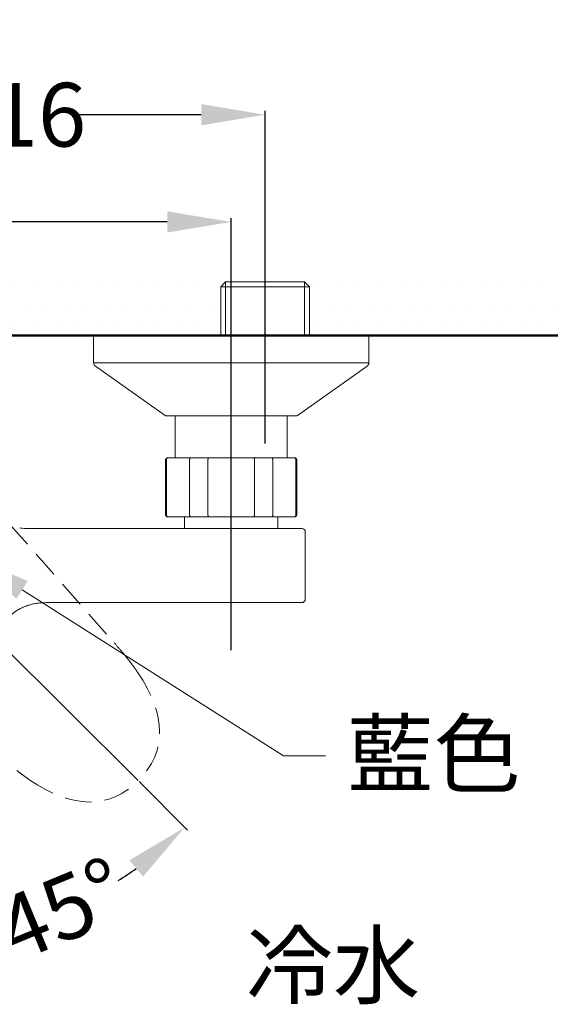
# Model space of a CAD drawing. Units: millimetres. Extents: x 0 to 1311, y 0 to 711.
# Drawn here: x 61 to 86, y 222 to 268 of the extents above; entities that cross this region are included whole.
import ezdxf
from ezdxf import colors
from ezdxf.entities.mleader import LeaderData, LeaderLine
from ezdxf.math import Vec2, Vec3

# ---------------------------------------------------------------- set-up
doc = ezdxf.new("R2010")
doc.units = ezdxf.units.MM
doc.header["$PDMODE"] = 3
doc.linetypes.add('HIDDEN', pattern=[0.375, 0.25, -0.125])
for name, color, linetype, lineweight in [('アノテーション', 250, 'Continuous', 20), ('標註線', 3, 'Continuous', 15), ('牆壁線', 130, 'Continuous', 50), ('繪圖線', 7, 'Continuous', 20)]:
    doc.layers.add(name, color=color, linetype=linetype, lineweight=lineweight)
doc.styles.get("Standard").update_dxf_attribs({"font": 'msjh_0.ttf'})
doc.dimstyles.get("Standard").update_dxf_attribs({"dimtxt": 3, "dimasz": 3, "dimexe": 0.18, "dimexo": 0.0625, "dimgap": 0.09, "dimtad": 0, "dimtoh": 1, "dimdec": 0, "dimlfac": 5, "dimzin": 0, "dimdsep": 46, "dimtxsty": 'Standard', "dimcen": 1, "dimclrd": 256, "dimclre": 256, "dimclrt": 2, "dimadec": 0, "dimazin": 0, "dimtfac": 1, "dimtdec": 0, "dimtofl": 0, "dimtmove": 0, "dimatfit": 3, "dimfxl": 0, "dimtolj": 1, "dimtzin": 0, "dimarcsym": 0})

# ---------------------------------------------------------------- blocks, each defined once
blk = doc.blocks.new('*D60')
at = {"layer": 'Defpoints', "color": 0}
for p in [(56.272, 248.05), (56.272, 243.167), (56.272, 238.284), (66.842, 232.597), (65.3, 227.53)]:
    blk.add_point(p, dxfattribs=at)
at = {"layer": '標註線', "lineweight": -2}
for p, q in [((56.272, 238.222), (56.272, 224.931)), ((66.886, 232.553), (69.167, 230.272))]:
    blk.add_line(p, q, dxfattribs=at)
for start, end in [(302.2481, 305.4695), (279.5305, 282.6843)]:
    blk.add_arc((56.272, 243.167), 18.056, start, end, dxfattribs=at)
at = {"layer": '標註線'}
for points in [[(66.426, 228.843), (67.072, 228.08), (69.04, 230.399)], [(59.303, 224.862), (59.22, 225.858), (56.272, 225.111)]]:
    blk.add_solid(points, dxfattribs=at)
at = {"layer": '標註線', "color": 2, "insert": (59.837, 226.753), "char_height": 3, "attachment_point": 1, "rotation": 22.4662}
blk.add_mtext('\\A1;45°', dxfattribs=at)
blk = doc.blocks.new('*D61')
at = {"layer": 'Defpoints', "color": 0}
for p in [(72.814, 263.943), (39.614, 248.278), (72.814, 248.4)]:
    blk.add_point(p, dxfattribs=at)
at = {"layer": '標註線', "lineweight": -2}
for p, q in [((39.614, 248.341), (39.614, 264.123)), ((42.614, 263.943), (48.68, 263.943)), ((69.814, 263.943), (63.748, 263.943)), ((72.814, 248.463), (72.814, 264.123))]:
    blk.add_line(p, q, dxfattribs=at)
at = {"layer": '標註線'}
for points in [[(42.614, 264.443), (42.614, 263.443), (39.614, 263.943)], [(69.814, 264.443), (69.814, 263.443), (72.814, 263.943)]]:
    blk.add_solid(points, dxfattribs=at)
at = {"layer": '標註線', "color": 2, "insert": (56.214, 263.943), "char_height": 3, "attachment_point": 5}
blk.add_mtext('\\A1;150 %%P16', dxfattribs=at)
blk = doc.blocks.new('*D62')
at = {"layer": 'Defpoints', "color": 0}
for p in [(71.214, 258.895), (41.214, 238.675), (71.214, 238.675)]:
    blk.add_point(p, dxfattribs=at)
at = {"layer": '標註線', "lineweight": -2}
for p, q in [((41.214, 238.737), (41.214, 259.075)), ((44.214, 258.895), (52.939, 258.895)), ((68.214, 258.895), (59.489, 258.895)), ((71.214, 238.737), (71.214, 259.075))]:
    blk.add_line(p, q, dxfattribs=at)
at = {"layer": '標註線'}
for points in [[(44.214, 259.395), (44.214, 258.395), (41.214, 258.895)], [(68.214, 259.395), (68.214, 258.395), (71.214, 258.895)]]:
    blk.add_solid(points, dxfattribs=at)
at = {"layer": '標註線', "color": 2, "insert": (56.214, 258.895), "char_height": 3, "attachment_point": 5}
blk.add_mtext('\\A1;150', dxfattribs=at)

msp = doc.modelspace()

# ---------------------------------------------------------------- hatches: boundary and pattern name
at = {"layer": '繪圖線', "lineweight": 0}
h = msp.add_hatch(dxfattribs=at)
h.set_pattern_fill('DOTS', color=256, scale=0.6)
h.set_pattern_definition([(0, (-442.3173, -70.8764), (0.47625, 0.9525), [0, -0.9525])])
h.paths.add_polyline_path([(70.77, 256.468), (41.761, 256.533), (41.761, 253.65), (70.77, 253.558)])
h.paths.add_polyline_path([(117.01, 256.558), (79.506, 256.471), (79.506, 253.558), (117.01, 253.558)])
h.paths.add_polyline_path([(33.025, 256.478), (29.275, 256.558), (29.275, 253.558), (33.025, 253.558)])
h = msp.add_hatch(dxfattribs=at)
h.set_pattern_fill('DOTS', color=256, scale=0.6)
h.set_pattern_definition([(0, (-442.3173, -70.8764), (0.47625, 0.9525), [0, -0.9525])])
h.paths.add_polyline_path([(70.77, 256.468), (41.761, 256.441), (41.761, 253.558), (70.77, 253.558)])
h.paths.add_polyline_path([(117.01, 256.558), (74.961, 256.471), (74.961, 253.558), (117.01, 253.558)])
h.paths.add_polyline_path([(37.569, 256.478), (29.275, 256.558), (29.275, 253.558), (37.569, 253.558)])

# ---------------------------------------------------------------- linework, layer by layer
at = {"color": 0, "linetype": 'Continuous', "lineweight": 0}
for p, q in [((70.958, 256.069), (70.726, 255.837)), ((74.671, 256.069), (70.958, 256.069)), ((74.903, 255.837), (74.671, 256.069)), ((70.726, 255.837), (70.726, 253.558)), ((70.726, 255.837), (74.903, 255.837)), ((74.903, 253.558), (74.903, 255.837)), ((64.742, 253.558), (64.742, 252.266)), ((77.697, 253.558), (64.742, 253.558)), ((77.697, 252.266), (77.697, 253.558)), ((64.827, 252.103), (68.105, 249.789)), ((74.335, 249.789), (77.613, 252.103)), ((68.204, 249.771), (68.162, 249.771)), ((74.277, 249.771), (68.204, 249.771)), ((68.585, 249.771), (68.585, 247.798)), ((73.855, 247.798), (73.855, 249.771)), ((68.131, 247.698), (68.131, 245.107)), ((68.171, 245.107), (68.171, 247.698)), ((68.23, 247.798), (68.267, 247.798)), ((68.267, 247.798), (69.34, 247.798)), ((69.263, 247.698), (69.263, 245.107)), ((69.34, 247.798), (70.147, 247.798)), ((70.128, 245.107), (70.128, 247.698)), ((70.147, 247.798), (72.293, 247.798)), ((72.293, 247.798), (73.1, 247.798)), ((72.311, 247.698), (72.311, 245.107)), ((73.1, 247.798), (74.173, 247.798)), ((73.177, 245.107), (73.177, 247.698)), ((74.173, 247.798), (74.209, 247.798)), ((74.268, 247.698), (74.268, 245.107)), ((74.309, 245.107), (74.309, 247.698)), ((68.267, 245.008), (68.23, 245.008)), ((69.34, 245.008), (68.267, 245.008)), ((69.027, 245.008), (69.027, 244.462)), ((70.147, 245.008), (69.34, 245.008)), ((72.293, 245.008), (70.147, 245.008)), ((73.1, 245.008), (72.293, 245.008)), ((74.173, 245.008), (73.1, 245.008)), ((73.412, 244.462), (73.412, 245.008)), ((74.209, 245.008), (74.173, 245.008)), ((61.872, 244.462), (61.792, 244.462)), ((71.718, 244.462), (61.872, 244.462)), ((74.548, 244.462), (71.718, 244.462)), ((74.708, 241.134), (74.708, 244.303)), ((62.514, 240.975), (62.503, 240.975)), ((71.718, 240.975), (62.514, 240.975)), ((74.548, 240.975), (71.718, 240.975))]:
    msp.add_line(p, q, dxfattribs=at)
for centre, radius, start, end in [((64.942, 252.266), 0.199, 180, 234.7824), ((77.498, 252.266), 0.199, 305.2176, 0), ((68.162, 249.871), 0.0997, 234.7824, 270), ((74.277, 249.871), 0.0997, 270, 305.2176), ((68.23, 247.698), 0.0997, 90, 180), ((74.209, 247.698), 0.0997, 0, 90), ((68.23, 245.107), 0.0997, 180, 270), ((74.209, 245.107), 0.0997, 270, 0), ((74.548, 244.303), 0.159, 0, 90), ((74.548, 241.134), 0.159, 270, 0)]:
    msp.add_arc(centre, radius, start, end, dxfattribs=at)
for points, knots in [([(68.267, 247.798), (68.266, 247.798), (68.262, 247.798), (68.255, 247.797), (68.243, 247.795), (68.229, 247.79), (68.215, 247.782), (68.202, 247.772), (68.191, 247.76), (68.183, 247.746), (68.176, 247.731), (68.172, 247.715), (68.171, 247.704), (68.171, 247.698)], [0, 0, 0, 0, 0.009435, 0.080508, 0.152443, 0.258501, 0.367528, 0.471964, 0.579326, 0.683, 0.789627, 0.893304, 1, 1, 1, 1]), ([(69.34, 247.798), (69.34, 247.798), (69.336, 247.798), (69.33, 247.797), (69.321, 247.795), (69.31, 247.79), (69.298, 247.782), (69.288, 247.772), (69.279, 247.76), (69.272, 247.746), (69.267, 247.731), (69.264, 247.715), (69.263, 247.704), (69.263, 247.698)], [0, 0, 0, 0, 0.00943, 0.080505, 0.152443, 0.258496, 0.367522, 0.471963, 0.579324, 0.682999, 0.789627, 0.893304, 1, 1, 1, 1]), ([(70.147, 247.798), (70.146, 247.798), (70.146, 247.798), (70.144, 247.797), (70.142, 247.795), (70.139, 247.79), (70.137, 247.782), (70.134, 247.772), (70.132, 247.76), (70.13, 247.746), (70.129, 247.731), (70.128, 247.715), (70.128, 247.704), (70.128, 247.698)], [0, 0, 0, 0, 0.009433, 0.080509, 0.152442, 0.258498, 0.367527, 0.471963, 0.579324, 0.683, 0.789627, 0.893304, 1, 1, 1, 1]), ([(72.293, 247.798), (72.293, 247.798), (72.294, 247.798), (72.295, 247.797), (72.298, 247.795), (72.3, 247.79), (72.303, 247.782), (72.306, 247.772), (72.308, 247.76), (72.309, 247.746), (72.311, 247.731), (72.311, 247.715), (72.311, 247.704), (72.311, 247.698)], [0, 0, 0, 0, 0.009433, 0.080509, 0.152443, 0.258498, 0.367526, 0.471963, 0.579324, 0.682999, 0.789628, 0.893304, 1, 1, 1, 1]), ([(73.1, 247.798), (73.1, 247.798), (73.103, 247.798), (73.109, 247.797), (73.119, 247.795), (73.13, 247.79), (73.141, 247.782), (73.152, 247.772), (73.161, 247.76), (73.168, 247.746), (73.173, 247.731), (73.176, 247.715), (73.177, 247.704), (73.177, 247.698)], [0, 0, 0, 0, 0.00943, 0.080505, 0.152443, 0.258496, 0.367522, 0.471963, 0.579324, 0.682999, 0.789626, 0.893304, 1, 1, 1, 1]), ([(74.173, 247.798), (74.173, 247.798), (74.177, 247.798), (74.185, 247.797), (74.197, 247.795), (74.211, 247.79), (74.225, 247.782), (74.238, 247.772), (74.248, 247.76), (74.257, 247.746), (74.264, 247.731), (74.268, 247.715), (74.268, 247.704), (74.268, 247.698)], [0, 0, 0, 0, 0.009439, 0.080513, 0.152447, 0.258501, 0.367532, 0.471964, 0.579323, 0.683, 0.789627, 0.893304, 1, 1, 1, 1]), ([(68.267, 245.008), (68.266, 245.008), (68.262, 245.008), (68.255, 245.008), (68.243, 245.01), (68.229, 245.015), (68.215, 245.023), (68.202, 245.033), (68.191, 245.045), (68.183, 245.059), (68.176, 245.074), (68.172, 245.091), (68.171, 245.102), (68.171, 245.107)], [0, 0, 0, 0, 0.0094345, 0.0805082, 0.1524432, 0.2585007, 0.3675279, 0.4719636, 0.5793263, 0.6830001, 0.7896286, 0.8933043, 1, 1, 1, 1]), ([(69.34, 245.008), (69.34, 245.008), (69.336, 245.008), (69.33, 245.008), (69.321, 245.01), (69.31, 245.015), (69.298, 245.023), (69.288, 245.033), (69.279, 245.045), (69.272, 245.059), (69.267, 245.074), (69.264, 245.091), (69.263, 245.102), (69.263, 245.107)], [0, 0, 0, 0, 0.00943, 0.080505, 0.152443, 0.258496, 0.367522, 0.471963, 0.579325, 0.683, 0.789628, 0.893304, 1, 1, 1, 1]), ([(70.147, 245.008), (70.146, 245.008), (70.146, 245.008), (70.144, 245.008), (70.142, 245.01), (70.139, 245.015), (70.137, 245.023), (70.134, 245.033), (70.132, 245.045), (70.13, 245.059), (70.129, 245.074), (70.128, 245.091), (70.128, 245.102), (70.128, 245.107)], [0, 0, 0, 0, 0.009433, 0.080509, 0.152442, 0.258498, 0.367527, 0.471963, 0.579324, 0.683, 0.789628, 0.893304, 1, 1, 1, 1]), ([(72.293, 245.008), (72.293, 245.008), (72.294, 245.008), (72.295, 245.008), (72.298, 245.01), (72.3, 245.015), (72.303, 245.023), (72.306, 245.033), (72.308, 245.045), (72.309, 245.059), (72.311, 245.074), (72.311, 245.091), (72.311, 245.102), (72.311, 245.107)], [0, 0, 0, 0, 0.009433, 0.080509, 0.152444, 0.258498, 0.367526, 0.471963, 0.579324, 0.683, 0.789629, 0.893304, 1, 1, 1, 1]), ([(73.177, 245.107), (73.177, 245.102), (73.176, 245.091), (73.173, 245.075), (73.168, 245.059), (73.161, 245.046), (73.152, 245.033), (73.142, 245.023), (73.13, 245.015), (73.119, 245.01), (73.109, 245.008), (73.103, 245.008), (73.1, 245.008), (73.1, 245.008)], [0, 0, 0, 0, 0.103674, 0.210372, 0.314039, 0.420675, 0.525106, 0.632478, 0.738521, 0.847557, 0.918635, 0.99057, 1, 1, 1, 1]), ([(74.268, 245.107), (74.268, 245.102), (74.268, 245.091), (74.264, 245.075), (74.257, 245.059), (74.248, 245.046), (74.238, 245.033), (74.225, 245.023), (74.211, 245.015), (74.197, 245.01), (74.185, 245.008), (74.177, 245.008), (74.173, 245.008), (74.173, 245.008)], [0, 0, 0, 0, 0.103673, 0.210371, 0.31404, 0.420676, 0.525105, 0.632468, 0.738517, 0.847552, 0.918632, 0.990561, 1, 1, 1, 1]), ([(61.266, 244.499), (61.306, 244.49), (61.479, 244.455), (61.656, 244.459), (61.792, 244.462)], [0, 0, 0, 0, 0.231436, 1, 1, 1, 1]), ([(62.503, 240.975), (62.425, 240.973), (62.269, 240.97), (62.048, 240.944), (61.844, 240.904), (61.655, 240.851), (61.469, 240.782), (61.292, 240.698), (61.128, 240.601), (60.974, 240.492), (60.829, 240.369), (60.691, 240.23), (60.566, 240.082), (60.494, 239.975), (60.46, 239.924)], [0, 0, 0, 0, 0.097444, 0.195484, 0.276288, 0.357576, 0.44053, 0.524127, 0.601379, 0.679198, 0.758781, 0.838956, 0.923613, 1, 1, 1, 1])]:
    msp.add_open_spline(points, degree=3, knots=knots, dxfattribs=at)
at = {"layer": 'アノテーション', "color": 0, "lineweight": 0}
for p, q in [((70.958, 256.069), (70.958, 253.558)), ((74.671, 256.069), (74.671, 253.558)), ((64.742, 252.266), (77.697, 252.266))]:
    msp.add_line(p, q, dxfattribs=at)
at = {"layer": 'アノテーション', "color": 3, "linetype": 'ByBlock', "lineweight": 0, "ltscale": 0.5}
msp.add_line((56.209, 243.167), (66.842, 232.597), dxfattribs=at)
at = {"layer": '牆壁線'}
msp.add_line((29.144, 253.558), (117.01, 253.558), dxfattribs=at)
msp.add_line((29.144, 253.558), (117.01, 253.558), dxfattribs=at)
msp.add_line((29.144, 253.558), (117.01, 253.558), dxfattribs=at)
at = {"layer": '繪圖線', "color": 6, "linetype": 'HIDDEN', "lineweight": 0, "ltscale": 5}
msp.add_line((59.562, 246.065), (65.714, 239.08), dxfattribs=at)
msp.add_open_spline([(65.714, 239.08), (65.829, 238.95), (65.976, 238.782), (66.116, 238.617), (66.146, 238.58)], degree=3, knots=[0, 0, 0, 0, 0.05, 0.06430084, 0.06430084, 0.06430084, 0.06430084], dxfattribs=at)
for points in [[(66.146, 238.58), (66.22, 238.491), (66.292, 238.402), (66.361, 238.314)], [(66.361, 238.314), (66.434, 238.222), (66.504, 238.129), (66.572, 238.038)], [(66.572, 238.038), (66.657, 237.923), (66.737, 237.809), (66.814, 237.696)], [(66.814, 237.696), (68.18, 235.676), (68.201, 233.957), (66.842, 232.597)], [(61.124, 233.078), (61.217, 233.005), (61.309, 232.935), (61.401, 232.867)], [(61.401, 232.867), (61.516, 232.782), (61.63, 232.701), (61.743, 232.625)], [(61.743, 232.625), (63.763, 231.259), (65.482, 231.238), (66.842, 232.597)]]:
    msp.add_open_spline(points, degree=3, dxfattribs=at)

# ---------------------------------------------------------------- texts
at = {"layer": '標註線', "color": 1, "insert": (71.919, 225.399), "char_height": 3, "attachment_point": 1}
msp.add_mtext_dynamic_manual_height_columns('冷水', width=45.02426, gutter_width=50, heights=[0], dxfattribs=at)

# ---------------------------------------------------------------- dimensions: what is measured, and where the dimension line sits
at = {"layer": '標註線'}
dim = msp.add_linear_dim(base=(72.814, 263.943), p1=(39.614, 248.278), p2=(72.814, 248.4), text='150 %%P16', dimstyle='Standard', override={"dimarcsym": 1}, dxfattribs=at)
dim.commit()
dim.dimension.update_dxf_attribs({"geometry": '*D61', "text_midpoint": (56.214, 263.943)})
dim = msp.add_linear_dim(base=(71.214, 258.895), p1=(41.214, 238.675), p2=(71.214, 238.675), dimstyle='Standard', override={"dimarcsym": 1}, dxfattribs=at)
dim.commit()
dim.dimension.update_dxf_attribs({"geometry": '*D62', "text_midpoint": (56.214, 258.895)})
dim = msp.add_angular_dim_2l(base=(65.3, 227.53), line1=((56.272, 238.284), (56.272, 248.05)), line2=((66.842, 232.597), (56.272, 243.167)), dimstyle='Standard', override={"dimarcsym": 1}, dxfattribs=at)
dim.commit()
dim.dimension.update_dxf_attribs({"geometry": '*D60', "text_midpoint": (63.172, 226.481), "dimtype": 162})

# ---------------------------------------------------------------- leaders
ml = msp.add_multileader_mtext('Standard', dxfattribs=at)
ml.set_content('{\\C2;藍色}', color=256)
ml.set_leader_properties(color=256, linetype='ByLayer', lineweight=-1)
ml.build(insert=Vec2(0, 0))
ml.multileader.update_dxf_attribs({"dogleg_length": 0.77, "arrow_head_size": 3})
ctx = ml.context
ctx.base_point, ctx.char_height, ctx.arrow_head_size, ctx.landing_gap_size, ctx.plane_origin = Vec3(75.659, 233.771), 3, 3, 1, Vec3(59.923, 239.743)
notes = []
notes.append((ctx, [(0, (1, 1, 0), (73.688, 233.771), (1, 0), 1.971, [(0, [(58.845, 243.182)], 0, [])])]))
ctx.mtext.insert, ctx.mtext.flow_direction = Vec3(76.659, 235.355), 5
for ctx, leaders in notes:
    for number, flags, end, landing, length, lines in leaders:
        leader = LeaderData()
        leader.index, (leader.has_last_leader_line, leader.has_dogleg_vector, leader.attachment_direction) = number, flags
        leader.last_leader_point, leader.dogleg_vector, leader.dogleg_length = Vec3(end), Vec3(landing), length
        for number, points, colour, breaks in lines:
            line = LeaderLine()
            line.index, line.vertices, line.color, line.breaks = number, Vec3.list(points), colors.encode_raw_color(colour), breaks
            leader.lines.append(line)
        ctx.leaders.append(leader)

doc.saveas('drawing.dxf')
